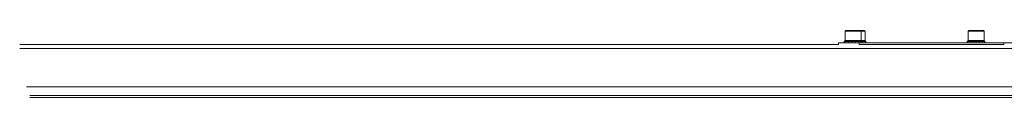
# Model space of a CAD drawing. Units: inches. Extents: x 407 to 508, y 158 to 186.
# Drawn here: x 424 to 452, y 159 to 161 of the extents above; entities that cross this region are included whole.
import ezdxf

# ---------------------------------------------------------------- set-up
doc = ezdxf.new("R2010")
doc.units = ezdxf.units.IN
doc.header["$MEASUREMENT"] = 0

msp = doc.modelspace()

# ---------------------------------------------------------------- linework, layer by layer
at = {"color": 252, "linetype": 'Continuous', "lineweight": 15}
for p, q in [((447.839, 160.933), (447.816, 160.909)), ((447.816, 160.909), (447.816, 160.644)), ((448.284, 160.909), (447.816, 160.909)), ((447.839, 160.933), (448.261, 160.933)), ((448.284, 160.909), (448.261, 160.933)), ((448.261, 160.933), (448.372, 160.933)), ((448.284, 160.644), (448.284, 160.909)), ((448.396, 160.909), (448.284, 160.909)), ((448.396, 160.909), (448.372, 160.933)), ((448.396, 160.644), (448.396, 160.909)), ((451.401, 160.933), (451.377, 160.909)), ((451.377, 160.909), (451.377, 160.644)), ((451.804, 160.909), (451.377, 160.909)), ((451.401, 160.933), (451.785, 160.933)), ((451.785, 160.933), (451.823, 160.933)), ((451.846, 160.909), (451.804, 160.909)), ((451.846, 160.909), (451.823, 160.933)), ((451.846, 160.644), (451.846, 160.909)), ((447.629, 160.523), (423.923, 160.523)), ((447.629, 160.57), (447.629, 160.523)), ((447.629, 160.57), (448.222, 160.57)), ((447.794, 160.62), (447.794, 160.57)), ((447.8, 160.61), (447.8, 160.62)), ((447.803, 160.61), (447.8, 160.61)), ((447.803, 160.58), (447.8, 160.58)), ((447.8, 160.58), (447.8, 160.57)), ((447.803, 160.61), (447.803, 160.62)), ((447.803, 160.58), (447.803, 160.57)), ((447.816, 160.644), (447.839, 160.62)), ((447.816, 160.644), (448.284, 160.644)), ((447.839, 160.61), (447.839, 160.62)), ((447.848, 160.61), (447.839, 160.61)), ((447.848, 160.58), (447.839, 160.58)), ((447.839, 160.58), (447.839, 160.57)), ((447.848, 160.61), (447.848, 160.62)), ((447.848, 160.58), (447.848, 160.57)), ((447.911, 160.61), (447.911, 160.62)), ((447.924, 160.61), (447.911, 160.61)), ((447.924, 160.58), (447.911, 160.58)), ((447.911, 160.58), (447.911, 160.57)), ((447.924, 160.61), (447.924, 160.62)), ((447.924, 160.58), (447.924, 160.57)), ((448.004, 160.61), (448.004, 160.62)), ((448.019, 160.61), (448.004, 160.61)), ((448.019, 160.58), (448.004, 160.58)), ((448.004, 160.58), (448.004, 160.57)), ((448.018, 160.61), (448.018, 160.62)), ((448.018, 160.58), (448.018, 160.57)), ((448.019, 160.61), (448.019, 160.62)), ((448.019, 160.58), (448.019, 160.57)), ((448.104, 160.61), (448.104, 160.62)), ((448.119, 160.61), (448.104, 160.61)), ((448.119, 160.58), (448.104, 160.58)), ((448.104, 160.58), (448.104, 160.57)), ((448.119, 160.61), (448.119, 160.62)), ((448.119, 160.58), (448.119, 160.57)), ((448.196, 160.61), (448.196, 160.62)), ((448.208, 160.61), (448.196, 160.61)), ((448.208, 160.58), (448.196, 160.58)), ((448.196, 160.58), (448.196, 160.57)), ((448.208, 160.61), (448.208, 160.62)), ((448.208, 160.58), (448.208, 160.57)), ((448.222, 160.57), (448.222, 160.523)), ((448.222, 160.57), (452.411, 160.57)), ((448.222, 160.523), (452.411, 160.523)), ((448.261, 160.62), (448.284, 160.644)), ((448.265, 160.61), (448.265, 160.62)), ((448.273, 160.61), (448.265, 160.61)), ((448.273, 160.58), (448.265, 160.58)), ((448.265, 160.58), (448.265, 160.57)), ((448.273, 160.61), (448.273, 160.62)), ((448.273, 160.58), (448.273, 160.57)), ((448.284, 160.644), (448.396, 160.644)), ((448.302, 160.61), (448.302, 160.62)), ((448.304, 160.61), (448.302, 160.61)), ((448.304, 160.58), (448.302, 160.58)), ((448.302, 160.58), (448.302, 160.57)), ((448.304, 160.61), (448.304, 160.62)), ((448.304, 160.58), (448.304, 160.57)), ((448.306, 160.57), (448.306, 160.62)), ((448.365, 160.61), (448.365, 160.62)), ((448.374, 160.61), (448.365, 160.61)), ((448.374, 160.58), (448.365, 160.58)), ((448.365, 160.58), (448.365, 160.57)), ((448.372, 160.62), (448.396, 160.644)), ((448.374, 160.61), (448.374, 160.62)), ((448.374, 160.58), (448.374, 160.57)), ((448.409, 160.61), (448.409, 160.62)), ((448.412, 160.61), (448.409, 160.61)), ((448.412, 160.58), (448.409, 160.58)), ((448.409, 160.58), (448.409, 160.57)), ((448.412, 160.61), (448.412, 160.62)), ((448.412, 160.58), (448.412, 160.57)), ((448.418, 160.57), (448.418, 160.62)), ((451.356, 160.61), (451.356, 160.62)), ((451.356, 160.61), (451.356, 160.62)), ((451.356, 160.61), (451.356, 160.58)), ((451.356, 160.61), (451.356, 160.61)), ((451.356, 160.58), (451.356, 160.57)), ((451.356, 160.58), (451.356, 160.58)), ((451.356, 160.58), (451.356, 160.57)), ((451.373, 160.61), (451.373, 160.62)), ((451.379, 160.61), (451.373, 160.61)), ((451.379, 160.58), (451.373, 160.58)), ((451.373, 160.58), (451.373, 160.57)), ((451.377, 160.644), (451.401, 160.62)), ((451.377, 160.644), (451.804, 160.644)), ((451.379, 160.61), (451.379, 160.62)), ((451.379, 160.58), (451.379, 160.57)), ((451.427, 160.61), (451.427, 160.62)), ((451.437, 160.61), (451.427, 160.61)), ((451.437, 160.58), (451.427, 160.58)), ((451.427, 160.58), (451.427, 160.57)), ((451.437, 160.61), (451.437, 160.62)), ((451.437, 160.58), (451.437, 160.57)), ((451.508, 160.61), (451.508, 160.62)), ((451.522, 160.61), (451.508, 160.61)), ((451.522, 160.58), (451.508, 160.58)), ((451.508, 160.58), (451.508, 160.57)), ((451.522, 160.61), (451.522, 160.62)), ((451.522, 160.58), (451.522, 160.57)), ((451.606, 160.61), (451.606, 160.62)), ((451.621, 160.61), (451.606, 160.61)), ((451.621, 160.58), (451.606, 160.58)), ((451.606, 160.58), (451.606, 160.57)), ((451.62, 160.61), (451.62, 160.62)), ((451.62, 160.58), (451.62, 160.57)), ((451.621, 160.61), (451.621, 160.62)), ((451.621, 160.58), (451.621, 160.57)), ((451.704, 160.61), (451.704, 160.62)), ((451.718, 160.61), (451.704, 160.61)), ((451.718, 160.58), (451.704, 160.58)), ((451.704, 160.58), (451.704, 160.57)), ((451.718, 160.61), (451.718, 160.62)), ((451.718, 160.58), (451.718, 160.57)), ((451.789, 160.61), (451.789, 160.62)), ((451.799, 160.61), (451.789, 160.61)), ((451.799, 160.58), (451.789, 160.58)), ((451.789, 160.58), (451.789, 160.57)), ((451.799, 160.61), (451.799, 160.62)), ((451.799, 160.58), (451.799, 160.57)), ((451.804, 160.644), (451.846, 160.644)), ((451.823, 160.62), (451.846, 160.644)), ((451.846, 160.61), (451.846, 160.62)), ((451.852, 160.61), (451.846, 160.61)), ((451.852, 160.58), (451.846, 160.58)), ((451.846, 160.58), (451.846, 160.57)), ((451.852, 160.61), (451.852, 160.62)), ((451.852, 160.58), (451.852, 160.57)), ((451.868, 160.57), (451.868, 160.62)), ((451.868, 160.61), (451.868, 160.62)), ((451.868, 160.61), (451.868, 160.61)), ((451.868, 160.58), (451.868, 160.58)), ((451.868, 160.58), (451.868, 160.57)), ((452.411, 160.57), (452.411, 160.523)), ((452.411, 160.57), (452.813, 160.57)), ((423.917, 160.409), (455.514, 160.409)), ((424.118, 159.299), (456.307, 159.299)), ((424.208, 158.989), (462.549, 158.989)), ((424.213, 159.051), (456.384, 159.051))]:
    msp.add_line(p, q, dxfattribs=at)
at = {"color": 252}
for p, q in [((447.794, 160.62), (448.418, 160.62)), ((451.356, 160.62), (451.868, 160.62))]:
    msp.add_line(p, q, dxfattribs=at)

doc.saveas('drawing.dxf')
